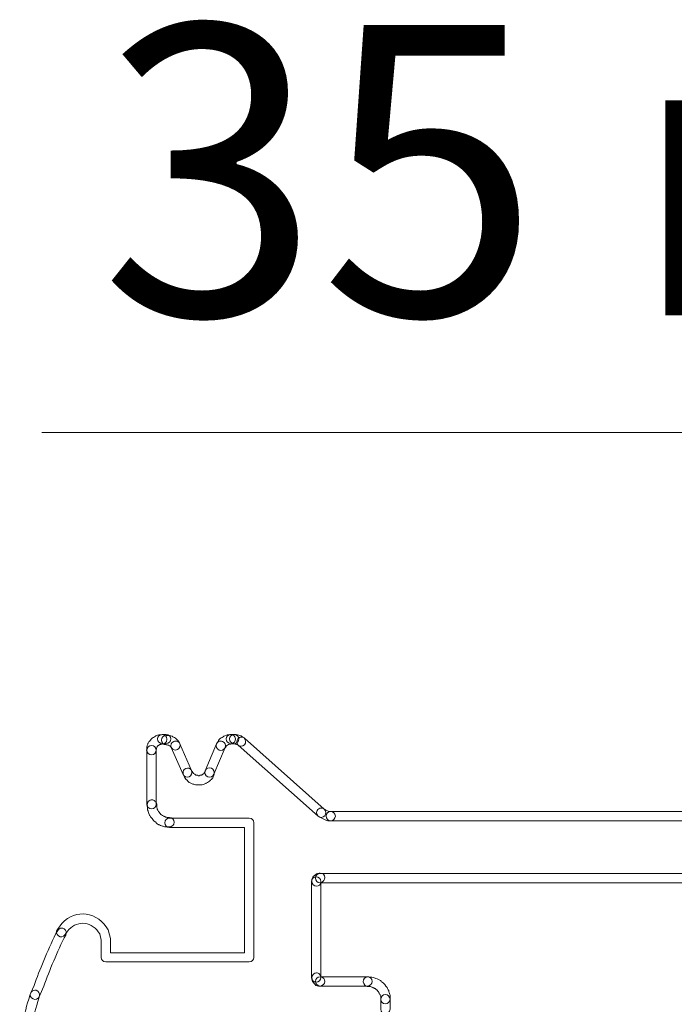
# Model space of a CAD drawing. Units: millimetres. Extents: x 0 to 24.5, y 0.9 to 75.8.
# Drawn here: x 5.6 to 10.4, y 12.6 to 19.8 of the extents above; entities that cross this region are included whole.
import ezdxf

# ---------------------------------------------------------------- set-up
doc = ezdxf.new("R2010")
doc.units = ezdxf.units.MM
doc.layers.add('Livello 1', color=7, linetype='Continuous')
doc.styles.get("Standard").update_dxf_attribs({"font": 'arial.ttf'})

msp = doc.modelspace()

# ---------------------------------------------------------------- linework, layer by layer
at = {"layer": 'Livello 1', "lineweight": 9}
msp.add_lwpolyline([(5.791, 16.7645), (14.8677, 16.7645)], dxfattribs=at)
at = {"layer": 'Livello 1', "lineweight": 0}
for points, knots in [([(6.6713, 14.5573), (6.69, 14.5573), (6.7052, 14.5442), (6.7052, 14.5252), (6.7052, 14.5252), (6.7052, 14.5213), (6.7052, 14.5213), (6.7052, 14.5026), (6.69, 14.4874), (6.6713, 14.4874), (6.6713, 14.4874), (6.6614, 14.4874), (6.6614, 14.4874), (6.6596, 14.486), (6.6575, 14.4853), (6.6554, 14.4846), (6.6529, 14.4828), (6.6501, 14.4814), (6.6473, 14.4804), (6.6452, 14.479), (6.6431, 14.4779), (6.6406, 14.4768), (6.6399, 14.4765), (6.6395, 14.4758), (6.6388, 14.4751), (6.6378, 14.4733), (6.6367, 14.4716), (6.6353, 14.4701), (6.6346, 14.4652), (6.6325, 14.461), (6.63, 14.4571), (6.6293, 14.4553), (6.6286, 14.4536), (6.6275, 14.4522), (6.6275, 14.4522), (6.6275, 14.4437), (6.6275, 14.4437), (6.6275, 14.425), (6.6127, 14.4098), (6.5937, 14.4098), (6.575, 14.4098), (6.5577, 14.425), (6.5577, 14.4437), (6.5577, 14.4483), (6.5584, 14.4522), (6.5598, 14.456), (6.5598, 14.456), (6.5598, 14.4684), (6.5598, 14.4684), (6.5598, 14.4754), (6.5619, 14.4821), (6.5658, 14.4874), (6.5669, 14.4906), (6.5679, 14.4931), (6.5697, 14.4955), (6.5718, 14.5015), (6.5757, 14.5068), (6.5803, 14.5107), (6.5806, 14.5111), (6.581, 14.5114), (6.5813, 14.5118), (6.5834, 14.516), (6.5866, 14.5199), (6.5901, 14.5231), (6.5916, 14.5245), (6.593, 14.5259), (6.5944, 14.5273), (6.5983, 14.5315), (6.6032, 14.5351), (6.6081, 14.5372), (6.612, 14.5411), (6.6166, 14.5442), (6.6219, 14.5456), (6.6244, 14.5474), (6.6272, 14.5488), (6.63, 14.5499), (6.635, 14.553), (6.6406, 14.5552), (6.6469, 14.5552), (6.6469, 14.5552), (6.6604, 14.5552), (6.6604, 14.5552), (6.6639, 14.5566), (6.6674, 14.5573), (6.6713, 14.5573)], [0, 0, 0, 0, 1, 1, 1, 2, 2, 2, 3, 3, 3, 4, 4, 4, 5, 5, 5, 6, 6, 6, 7, 7, 7, 8, 8, 8, 9, 9, 9, 10, 10, 10, 11, 11, 11, 12, 12, 12, 13, 13, 13, 14, 14, 14, 15, 15, 15, 16, 16, 16, 17, 17, 17, 18, 18, 18, 19, 19, 19, 20, 20, 20, 21, 21, 21, 22, 22, 22, 23, 23, 23, 24, 24, 24, 25, 25, 25, 26, 26, 26, 27, 27, 27, 28, 28, 28, 28]), ([(6.6713, 14.5594), (6.6713, 14.5594), (6.6999, 14.5594), (6.6999, 14.5594), (6.7186, 14.5594), (6.7337, 14.5442), (6.7337, 14.5255), (6.7337, 14.5064), (6.7186, 14.4913), (6.6999, 14.4913), (6.6999, 14.4913), (6.6713, 14.4913), (6.6713, 14.4913), (6.6526, 14.4913), (6.6374, 14.5064), (6.6374, 14.5255), (6.6374, 14.5442), (6.6526, 14.5594), (6.6713, 14.5594)], [0, 0, 0, 0, 1, 1, 1, 2, 2, 2, 3, 3, 3, 4, 4, 4, 5, 5, 5, 6, 6, 6, 6]), ([(6.6998, 14.5512), (6.6998, 14.5512), (6.7242, 14.5512), (6.7242, 14.5512), (6.7312, 14.5512), (6.7379, 14.5491), (6.7436, 14.5452), (6.7478, 14.5438), (6.7517, 14.5413), (6.7552, 14.5385), (6.7654, 14.5364), (6.7739, 14.53), (6.7788, 14.5212), (6.7788, 14.5208), (6.7792, 14.5208), (6.7792, 14.5205), (6.7806, 14.5194), (6.7817, 14.518), (6.7831, 14.5166), (6.7845, 14.5155), (6.7859, 14.5141), (6.7873, 14.5124), (6.7923, 14.5081), (6.7961, 14.5028), (6.7979, 14.4968), (6.8011, 14.4912), (6.8032, 14.4852), (6.8032, 14.4806), (6.8032, 14.4619), (6.788, 14.4446), (6.7693, 14.4446), (6.7538, 14.4446), (6.7407, 14.4535), (6.7365, 14.4669), (6.7358, 14.4676), (6.7355, 14.4683), (6.7348, 14.469), (6.7337, 14.47), (6.7323, 14.4711), (6.7312, 14.4722), (6.7263, 14.4736), (6.7217, 14.4764), (6.7178, 14.4799), (6.7143, 14.4803), (6.7111, 14.4817), (6.7083, 14.4831), (6.7083, 14.4831), (6.6998, 14.4831), (6.6998, 14.4831), (6.6811, 14.4831), (6.666, 14.4983), (6.666, 14.5173), (6.666, 14.536), (6.6811, 14.5512), (6.6998, 14.5512)], [0, 0, 0, 0, 1, 1, 1, 2, 2, 2, 3, 3, 3, 4, 4, 4, 5, 5, 5, 6, 6, 6, 7, 7, 7, 8, 8, 8, 9, 9, 9, 10, 10, 10, 11, 11, 11, 12, 12, 12, 13, 13, 13, 14, 14, 14, 15, 15, 15, 16, 16, 16, 17, 17, 17, 18, 18, 18, 18]), ([(7.1729, 14.5594), (7.1853, 14.5594), (7.1976, 14.5523), (7.2033, 14.5403), (7.2117, 14.5237), (7.205, 14.5033), (7.1881, 14.4948), (7.1881, 14.4948), (7.18, 14.4909), (7.18, 14.4909), (7.1754, 14.4885), (7.1701, 14.4874), (7.1648, 14.4874), (7.1648, 14.4874), (7.156, 14.4849), (7.156, 14.4849), (7.1525, 14.4814), (7.1479, 14.4786), (7.143, 14.4768), (7.143, 14.4768), (7.1398, 14.4736), (7.1398, 14.4736), (7.1384, 14.4687), (7.1355, 14.4645), (7.1317, 14.4606), (7.1317, 14.4606), (7.1235, 14.4525), (7.1235, 14.4525), (7.1105, 14.4391), (7.0886, 14.4391), (7.0756, 14.4525), (7.0622, 14.4655), (7.0622, 14.487), (7.0756, 14.5004), (7.0756, 14.5004), (7.0795, 14.5075), (7.0795, 14.5075), (7.0812, 14.5128), (7.084, 14.517), (7.0876, 14.5209), (7.0876, 14.5209), (7.0957, 14.529), (7.0957, 14.529), (7.0996, 14.5326), (7.1041, 14.5354), (7.1091, 14.5371), (7.1091, 14.5371), (7.1165, 14.5414), (7.1165, 14.5414), (7.12, 14.5449), (7.1246, 14.5477), (7.1295, 14.5495), (7.1295, 14.5495), (7.1419, 14.5534), (7.1419, 14.5534), (7.1451, 14.5548), (7.1489, 14.5551), (7.1525, 14.5551), (7.1525, 14.5551), (7.1578, 14.5558), (7.1578, 14.5558), (7.1627, 14.5583), (7.168, 14.5594), (7.1729, 14.5594)], [0, 0, 0, 0, 1, 1, 1, 2, 2, 2, 3, 3, 3, 4, 4, 4, 5, 5, 5, 6, 6, 6, 7, 7, 7, 8, 8, 8, 9, 9, 9, 10, 10, 10, 11, 11, 11, 12, 12, 12, 13, 13, 13, 14, 14, 14, 15, 15, 15, 16, 16, 16, 17, 17, 17, 18, 18, 18, 19, 19, 19, 20, 20, 20, 21, 21, 21, 21]), ([(7.173, 14.5594), (7.173, 14.5594), (7.1973, 14.5594), (7.1973, 14.5594), (7.2164, 14.5594), (7.2315, 14.5442), (7.2315, 14.5255), (7.2315, 14.5064), (7.2164, 14.4913), (7.1973, 14.4913), (7.1973, 14.4913), (7.173, 14.4913), (7.173, 14.4913), (7.1543, 14.4913), (7.1391, 14.5064), (7.1391, 14.5255), (7.1391, 14.5442), (7.1543, 14.5594), (7.173, 14.5594)], [0, 0, 0, 0, 1, 1, 1, 2, 2, 2, 3, 3, 3, 4, 4, 4, 5, 5, 5, 6, 6, 6, 6]), ([(7.1975, 14.5594), (7.1975, 14.5594), (7.2056, 14.5594), (7.2056, 14.5594), (7.2109, 14.5594), (7.2158, 14.5583), (7.2207, 14.5558), (7.2207, 14.5558), (7.2218, 14.5551), (7.2218, 14.5551), (7.2278, 14.5551), (7.2334, 14.5537), (7.2384, 14.5509), (7.2461, 14.5498), (7.2528, 14.5467), (7.2585, 14.541), (7.2585, 14.541), (7.2617, 14.5396), (7.2617, 14.5396), (7.2648, 14.5378), (7.268, 14.5357), (7.2705, 14.5329), (7.2839, 14.5195), (7.2856, 14.4959), (7.2722, 14.4828), (7.2588, 14.4698), (7.2394, 14.4676), (7.2264, 14.481), (7.2264, 14.481), (7.2232, 14.4828), (7.2232, 14.4828), (7.2225, 14.4832), (7.2221, 14.4832), (7.2214, 14.4835), (7.2172, 14.4842), (7.213, 14.4856), (7.2094, 14.4877), (7.2059, 14.4881), (7.202, 14.4892), (7.1989, 14.4909), (7.1989, 14.4909), (7.1975, 14.4913), (7.1975, 14.4913), (7.1788, 14.4913), (7.1636, 14.5064), (7.1636, 14.5255), (7.1636, 14.5442), (7.1788, 14.5594), (7.1975, 14.5594)], [0, 0, 0, 0, 1, 1, 1, 2, 2, 2, 3, 3, 3, 4, 4, 4, 5, 5, 5, 6, 6, 6, 7, 7, 7, 8, 8, 8, 9, 9, 9, 10, 10, 10, 11, 11, 11, 12, 12, 12, 13, 13, 13, 14, 14, 14, 15, 15, 15, 16, 16, 16, 16]), ([(7.2504, 14.539), (7.2586, 14.539), (7.2667, 14.5361), (7.273, 14.5305), (7.273, 14.5305), (7.8565, 14.0123), (7.8565, 14.0123), (7.8703, 13.9999), (7.8717, 13.9784), (7.8593, 13.9643), (7.8466, 13.9502), (7.8255, 13.9491), (7.8114, 13.9615), (7.8114, 13.9615), (7.2279, 14.4797), (7.2279, 14.4797), (7.2138, 14.4921), (7.2127, 14.5136), (7.225, 14.5277), (7.2317, 14.5351), (7.2409, 14.539), (7.2504, 14.539)], [0, 0, 0, 0, 1, 1, 1, 2, 2, 2, 3, 3, 3, 4, 4, 4, 5, 5, 5, 6, 6, 6, 7, 7, 7, 7]), ([(6.5937, 14.4778), (6.6124, 14.4778), (6.6276, 14.4626), (6.6276, 14.4439), (6.6276, 14.4439), (6.6276, 14.0481), (6.6276, 14.0481), (6.6276, 14.0294), (6.6124, 14.0142), (6.5937, 14.0142), (6.575, 14.0142), (6.5599, 14.0294), (6.5599, 14.0481), (6.5599, 14.0481), (6.5599, 14.4439), (6.5599, 14.4439), (6.5599, 14.4626), (6.575, 14.4778), (6.5937, 14.4778)], [0, 0, 0, 0, 1, 1, 1, 2, 2, 2, 3, 3, 3, 4, 4, 4, 5, 5, 5, 6, 6, 6, 6]), ([(6.7691, 14.5104), (6.7822, 14.5104), (6.7945, 14.503), (6.8002, 14.49), (6.8002, 14.49), (6.8859, 14.2942), (6.8859, 14.2942), (6.8936, 14.2769), (6.8855, 14.2571), (6.8686, 14.2494), (6.8513, 14.242), (6.8312, 14.2497), (6.8238, 14.267), (6.8238, 14.267), (6.7381, 14.4628), (6.7381, 14.4628), (6.7307, 14.4801), (6.7384, 14.5002), (6.7554, 14.5076), (6.7599, 14.5094), (6.7645, 14.5104), (6.7691, 14.5104)], [0, 0, 0, 0, 1, 1, 1, 2, 2, 2, 3, 3, 3, 4, 4, 4, 5, 5, 5, 6, 6, 6, 7, 7, 7, 7]), ([(7.0996, 14.5104), (7.1038, 14.5104), (7.1084, 14.5094), (7.1126, 14.508), (7.1299, 14.5006), (7.138, 14.4808), (7.131, 14.4635), (7.131, 14.4635), (7.0495, 14.2677), (7.0495, 14.2677), (7.0421, 14.2501), (7.0223, 14.2423), (7.005, 14.2494), (6.9877, 14.2564), (6.9793, 14.2765), (6.9867, 14.2938), (6.9867, 14.2938), (7.0682, 14.4896), (7.0682, 14.4896), (7.0738, 14.5027), (7.0862, 14.5104), (7.0996, 14.5104)], [0, 0, 0, 0, 1, 1, 1, 2, 2, 2, 3, 3, 3, 4, 4, 4, 5, 5, 5, 6, 6, 6, 7, 7, 7, 7]), ([(7.018, 14.3146), (7.0367, 14.3146), (7.0518, 14.2995), (7.0518, 14.2808), (7.0518, 14.2808), (7.0518, 14.2727), (7.0518, 14.2727), (7.0518, 14.2642), (7.0487, 14.2561), (7.0434, 14.2497), (7.0412, 14.2395), (7.0349, 14.231), (7.0261, 14.2261), (7.0257, 14.2261), (7.0257, 14.2261), (7.0254, 14.2257), (7.0243, 14.2243), (7.0229, 14.2229), (7.0215, 14.2219), (7.0204, 14.2204), (7.019, 14.219), (7.0176, 14.2176), (7.0134, 14.213), (7.0081, 14.2092), (7.0021, 14.2074), (6.9996, 14.2056), (6.9964, 14.2039), (6.9933, 14.2028), (6.9912, 14.2018), (6.989, 14.2007), (6.9869, 14.2), (6.982, 14.1968), (6.9767, 14.1947), (6.9717, 14.194), (6.9672, 14.1912), (6.9622, 14.1894), (6.9569, 14.1894), (6.9569, 14.1894), (6.9241, 14.1894), (6.9241, 14.1894), (6.9185, 14.1894), (6.9125, 14.1912), (6.9072, 14.1936), (6.8998, 14.194), (6.8924, 14.1965), (6.8867, 14.201), (6.8828, 14.2025), (6.8797, 14.2042), (6.8768, 14.2063), (6.8666, 14.2085), (6.8582, 14.2148), (6.8536, 14.2236), (6.8536, 14.2236), (6.8532, 14.224), (6.8532, 14.224), (6.8518, 14.2254), (6.8504, 14.2268), (6.849, 14.2282), (6.8476, 14.2293), (6.8462, 14.2307), (6.8451, 14.2321), (6.8402, 14.2363), (6.8363, 14.2416), (6.8345, 14.2476), (6.8324, 14.2504), (6.831, 14.2533), (6.8303, 14.2561), (6.8278, 14.2607), (6.8257, 14.2656), (6.825, 14.2698), (6.8222, 14.2815), (6.8243, 14.2942), (6.8328, 14.3026), (6.8462, 14.3157), (6.8656, 14.3178), (6.879, 14.3048), (6.8828, 14.3005), (6.8878, 14.2938), (6.8903, 14.2871), (6.8941, 14.2836), (6.8973, 14.279), (6.8991, 14.2744), (6.8998, 14.2737), (6.9005, 14.2734), (6.9008, 14.2727), (6.9072, 14.2709), (6.9128, 14.267), (6.9171, 14.2621), (6.9178, 14.2621), (6.9181, 14.2617), (6.9188, 14.2617), (6.9188, 14.2617), (6.9202, 14.2617), (6.9202, 14.2617), (6.9259, 14.2617), (6.9315, 14.26), (6.9361, 14.2575), (6.9361, 14.2575), (6.9421, 14.2575), (6.9421, 14.2575), (6.9467, 14.26), (6.9516, 14.2617), (6.9569, 14.2617), (6.9569, 14.2617), (6.959, 14.2617), (6.959, 14.2617), (6.9601, 14.2621), (6.9612, 14.2628), (6.9626, 14.2631), (6.9661, 14.267), (6.9707, 14.2702), (6.9753, 14.272), (6.976, 14.2727), (6.9767, 14.273), (6.977, 14.2737), (6.9784, 14.2787), (6.9813, 14.2832), (6.9844, 14.2871), (6.9876, 14.3026), (7.0014, 14.3146), (7.018, 14.3146)], [0, 0, 0, 0, 1, 1, 1, 2, 2, 2, 3, 3, 3, 4, 4, 4, 5, 5, 5, 6, 6, 6, 7, 7, 7, 8, 8, 8, 9, 9, 9, 10, 10, 10, 11, 11, 11, 12, 12, 12, 13, 13, 13, 14, 14, 14, 15, 15, 15, 16, 16, 16, 17, 17, 17, 18, 18, 18, 19, 19, 19, 20, 20, 20, 21, 21, 21, 22, 22, 22, 23, 23, 23, 24, 24, 24, 25, 25, 25, 26, 26, 26, 27, 27, 27, 28, 28, 28, 29, 29, 29, 30, 30, 30, 31, 31, 31, 32, 32, 32, 33, 33, 33, 34, 34, 34, 35, 35, 35, 36, 36, 36, 37, 37, 37, 38, 38, 38, 39, 39, 39, 40, 40, 40, 40]), ([(6.5967, 14.0812), (6.6041, 14.0812), (6.6118, 14.0783), (6.6178, 14.0724), (6.6178, 14.0724), (6.6217, 14.0681), (6.6217, 14.0681), (6.6284, 14.0618), (6.632, 14.0529), (6.632, 14.0441), (6.632, 14.0441), (6.632, 14.0254), (6.632, 14.0254), (6.6341, 14.0216), (6.6355, 14.0173), (6.6358, 14.0134), (6.6365, 14.012), (6.6372, 14.0103), (6.6379, 14.0089), (6.6401, 14.006), (6.6415, 14.0032), (6.6425, 14), (6.6443, 13.9976), (6.6454, 13.9954), (6.6464, 13.993), (6.6471, 13.9919), (6.6478, 13.9912), (6.6485, 13.9905), (6.6528, 13.987), (6.6559, 13.9827), (6.6581, 13.9778), (6.6595, 13.9771), (6.6609, 13.976), (6.6619, 13.975), (6.6658, 13.9729), (6.6693, 13.97), (6.6725, 13.9665), (6.676, 13.9658), (6.6792, 13.9641), (6.6824, 13.9619), (6.6852, 13.9609), (6.688, 13.9598), (6.6905, 13.9581), (6.6923, 13.9573), (6.6944, 13.9563), (6.6962, 13.9552), (6.7004, 13.9549), (6.7043, 13.9535), (6.7078, 13.9517), (6.7078, 13.9517), (6.7244, 13.9517), (6.7244, 13.9517), (6.7431, 13.9517), (6.7582, 13.9365), (6.7582, 13.9178), (6.7582, 13.8988), (6.7431, 13.8836), (6.7244, 13.8836), (6.7244, 13.8836), (6.6958, 13.8836), (6.6958, 13.8836), (6.6898, 13.8836), (6.6842, 13.885), (6.6792, 13.8879), (6.6746, 13.8886), (6.6704, 13.89), (6.6669, 13.8921), (6.6616, 13.8928), (6.6566, 13.8949), (6.6524, 13.8977), (6.6492, 13.8988), (6.6464, 13.9002), (6.6439, 13.902), (6.6358, 13.9044), (6.6291, 13.9101), (6.6252, 13.9175), (6.6231, 13.9185), (6.621, 13.92), (6.6196, 13.9214), (6.6154, 13.9238), (6.6111, 13.927), (6.6083, 13.9305), (6.6037, 13.9344), (6.6006, 13.939), (6.5984, 13.9443), (6.5977, 13.945), (6.5967, 13.9461), (6.596, 13.9471), (6.5946, 13.9482), (6.5935, 13.9496), (6.5921, 13.9506), (6.5871, 13.9549), (6.5836, 13.9602), (6.5815, 13.9662), (6.5797, 13.9686), (6.5783, 13.9715), (6.5773, 13.9743), (6.5744, 13.9789), (6.5723, 13.9838), (6.572, 13.9891), (6.5699, 13.9933), (6.5685, 13.9976), (6.5681, 14.0011), (6.5656, 14.006), (6.5639, 14.0113), (6.5639, 14.0156), (6.5639, 14.0156), (6.5639, 14.0381), (6.5639, 14.0381), (6.561, 14.0494), (6.5635, 14.0618), (6.5716, 14.0702), (6.579, 14.0773), (6.5879, 14.0812), (6.5967, 14.0812)], [0, 0, 0, 0, 1, 1, 1, 2, 2, 2, 3, 3, 3, 4, 4, 4, 5, 5, 5, 6, 6, 6, 7, 7, 7, 8, 8, 8, 9, 9, 9, 10, 10, 10, 11, 11, 11, 12, 12, 12, 13, 13, 13, 14, 14, 14, 15, 15, 15, 16, 16, 16, 17, 17, 17, 18, 18, 18, 19, 19, 19, 20, 20, 20, 21, 21, 21, 22, 22, 22, 23, 23, 23, 24, 24, 24, 25, 25, 25, 26, 26, 26, 27, 27, 27, 28, 28, 28, 29, 29, 29, 30, 30, 30, 31, 31, 31, 32, 32, 32, 33, 33, 33, 34, 34, 34, 35, 35, 35, 36, 36, 36, 37, 37, 37, 38, 38, 38, 38]), ([(7.8338, 14.021), (7.8388, 14.021), (7.8441, 14.0199), (7.849, 14.0174), (7.849, 14.0174), (7.8906, 13.9966), (7.8906, 13.9966), (7.8906, 13.9966), (7.903, 13.9966), (7.903, 13.9966), (7.922, 13.9966), (7.9372, 13.9814), (7.9372, 13.9624), (7.9372, 13.9437), (7.922, 13.9285), (7.903, 13.9285), (7.903, 13.9285), (7.8825, 13.9285), (7.8825, 13.9285), (7.8772, 13.9285), (7.8719, 13.9299), (7.8673, 13.9321), (7.8673, 13.9321), (7.8187, 13.9567), (7.8187, 13.9567), (7.8017, 13.9649), (7.795, 13.9853), (7.8035, 14.0023), (7.8095, 14.0139), (7.8215, 14.021), (7.8338, 14.021)], [0, 0, 0, 0, 1, 1, 1, 2, 2, 2, 3, 3, 3, 4, 4, 4, 5, 5, 5, 6, 6, 6, 7, 7, 7, 8, 8, 8, 9, 9, 9, 10, 10, 10, 10]), ([(7.9031, 13.9965), (7.9031, 13.9965), (12.757, 13.9965), (12.757, 13.9965), (12.7757, 13.9965), (12.7909, 13.9813), (12.7909, 13.9626), (12.7909, 13.9436), (12.7757, 13.9284), (12.757, 13.9284), (12.757, 13.9284), (7.9031, 13.9284), (7.9031, 13.9284), (7.8844, 13.9284), (7.8692, 13.9436), (7.8692, 13.9626), (7.8692, 13.9813), (7.8844, 13.9965), (7.9031, 13.9965)], [0, 0, 0, 0, 1, 1, 1, 2, 2, 2, 3, 3, 3, 4, 4, 4, 5, 5, 5, 6, 6, 6, 6]), ([(6.7243, 13.9475), (6.7243, 13.9475), (7.3075, 13.9475), (7.3075, 13.9475), (7.3261, 13.9475), (7.3417, 13.9323), (7.3417, 13.9136), (7.3417, 13.9136), (7.3417, 12.9304), (7.3417, 12.9304), (7.3417, 12.9117), (7.3261, 12.8966), (7.3075, 12.8966), (7.3075, 12.8966), (6.2593, 12.8966), (6.2593, 12.8966), (6.2407, 12.8966), (6.2251, 12.9117), (6.2251, 12.9304), (6.2251, 12.9304), (6.2251, 13.0571), (6.2251, 13.0571), (6.2251, 13.0571), (6.2149, 13.1012), (6.2149, 13.1012), (6.1888, 13.1446), (6.15, 13.1725), (6.1073, 13.1784), (6.066, 13.1844), (6.024, 13.1686), (5.9895, 13.1347), (5.9895, 13.1347), (5.9605, 13.0941), (5.9605, 13.0941), (5.9496, 13.079), (5.9284, 13.0754), (5.9129, 13.0867), (5.8978, 13.0977), (5.8946, 13.1188), (5.9055, 13.134), (5.9055, 13.134), (5.938, 13.1788), (5.938, 13.1788), (5.9919, 13.2324), (6.054, 13.2543), (6.1165, 13.2458), (6.1817, 13.2367), (6.2399, 13.195), (6.2766, 13.1308), (6.278, 13.128), (6.2795, 13.1248), (6.2802, 13.1217), (6.2802, 13.1217), (6.2925, 13.0687), (6.2925, 13.0687), (6.2929, 13.0663), (6.2932, 13.0634), (6.2932, 13.061), (6.2932, 13.061), (6.2932, 12.9643), (6.2932, 12.9643), (6.2932, 12.9643), (7.2736, 12.9643), (7.2736, 12.9643), (7.2736, 12.9643), (7.2736, 13.8794), (7.2736, 13.8794), (7.2736, 13.8794), (6.7243, 13.8794), (6.7243, 13.8794), (6.7056, 13.8794), (6.6904, 13.8946), (6.6904, 13.9136), (6.6904, 13.9323), (6.7056, 13.9475), (6.7243, 13.9475)], [0, 0, 0, 0, 1, 1, 1, 2, 2, 2, 3, 3, 3, 4, 4, 4, 5, 5, 5, 6, 6, 6, 7, 7, 7, 8, 8, 8, 9, 9, 9, 10, 10, 10, 11, 11, 11, 12, 12, 12, 13, 13, 13, 14, 14, 14, 15, 15, 15, 16, 16, 16, 17, 17, 17, 18, 18, 18, 19, 19, 19, 20, 20, 20, 21, 21, 21, 22, 22, 22, 23, 23, 23, 24, 24, 24, 25, 25, 25, 25]), ([(7.8256, 13.5458), (7.8443, 13.5458), (7.8594, 13.5327), (7.8594, 13.5137), (7.8594, 13.4982), (7.8489, 13.4819), (7.834, 13.477), (7.8305, 13.4622), (7.8171, 13.4513), (7.8012, 13.4513), (7.7822, 13.4513), (7.7649, 13.4664), (7.7649, 13.4851), (7.7649, 13.4897), (7.766, 13.4939), (7.767, 13.4978), (7.7674, 13.5105), (7.7744, 13.5218), (7.785, 13.5275), (7.785, 13.5275), (7.7854, 13.5275), (7.7854, 13.5278), (7.7864, 13.5292), (7.7878, 13.5303), (7.7892, 13.5317), (7.7956, 13.5387), (7.8041, 13.5437), (7.8132, 13.5437), (7.8132, 13.5437), (7.8146, 13.5437), (7.8146, 13.5437), (7.8182, 13.5451), (7.8217, 13.5458), (7.8256, 13.5458)], [0, 0, 0, 0, 1, 1, 1, 2, 2, 2, 3, 3, 3, 4, 4, 4, 5, 5, 5, 6, 6, 6, 7, 7, 7, 8, 8, 8, 9, 9, 9, 10, 10, 10, 11, 11, 11, 11]), ([(7.8256, 13.5438), (7.8256, 13.5438), (10.9992, 13.5438), (10.9992, 13.5438), (11.0179, 13.5438), (11.033, 13.5286), (11.033, 13.5099), (11.033, 13.5099), (11.033, 13.3508), (11.033, 13.3508), (11.033, 13.3321), (11.0179, 13.3166), (10.9992, 13.3166), (10.9801, 13.3166), (10.9649, 13.3321), (10.9649, 13.3508), (10.9649, 13.3508), (10.9649, 13.4757), (10.9649, 13.4757), (10.9649, 13.4757), (7.8256, 13.4757), (7.8256, 13.4757), (7.8069, 13.4757), (7.7917, 13.4908), (7.7917, 13.5099), (7.7917, 13.5286), (7.8069, 13.5438), (7.8256, 13.5438)], [0, 0, 0, 0, 1, 1, 1, 2, 2, 2, 3, 3, 3, 4, 4, 4, 5, 5, 5, 6, 6, 6, 7, 7, 7, 8, 8, 8, 9, 9, 9, 9]), ([(7.797, 13.5192), (7.8157, 13.5192), (7.8309, 13.5041), (7.8309, 13.4854), (7.8309, 13.4854), (7.8309, 12.7837), (7.8309, 12.7837), (7.8309, 12.765), (7.8157, 12.7498), (7.797, 12.7498), (7.7783, 12.7498), (7.7632, 12.765), (7.7632, 12.7837), (7.7632, 12.7837), (7.7632, 13.4854), (7.7632, 13.4854), (7.7632, 13.5041), (7.7783, 13.5192), (7.797, 13.5192)], [0, 0, 0, 0, 1, 1, 1, 2, 2, 2, 3, 3, 3, 4, 4, 4, 5, 5, 5, 6, 6, 6, 6]), ([(5.9371, 13.144), (5.9431, 13.144), (5.9491, 13.1426), (5.9548, 13.1391), (5.9706, 13.1296), (5.9759, 13.1087), (5.966, 13.0925), (5.966, 13.0925), (5.9541, 13.0721), (5.9541, 13.0721), (5.8923, 12.9419), (5.8394, 12.8152), (5.7978, 12.6988), (5.7978, 12.6988), (5.7724, 12.6431), (5.7724, 12.6431), (5.7643, 12.6258), (5.7442, 12.6184), (5.7272, 12.6265), (5.7099, 12.6343), (5.7025, 12.6544), (5.7106, 12.6716), (5.7106, 12.6716), (5.735, 12.7246), (5.735, 12.7246), (5.7759, 12.8403), (5.8299, 12.969), (5.8941, 13.1042), (5.8941, 13.1042), (5.9078, 13.1274), (5.9078, 13.1274), (5.9142, 13.138), (5.9255, 13.144), (5.9371, 13.144)], [0, 0, 0, 0, 1, 1, 1, 2, 2, 2, 3, 3, 3, 4, 4, 4, 5, 5, 5, 6, 6, 6, 7, 7, 7, 8, 8, 8, 9, 9, 9, 10, 10, 10, 11, 11, 11, 11]), ([(7.7999, 12.8167), (7.8073, 12.8167), (7.8147, 12.8139), (7.8207, 12.8079), (7.8253, 12.8033), (7.8306, 12.7955), (7.8334, 12.7881), (7.8483, 12.7846), (7.8595, 12.7712), (7.8595, 12.755), (7.8595, 12.7363), (7.8444, 12.7211), (7.8257, 12.7211), (7.8257, 12.7211), (7.8133, 12.7211), (7.8133, 12.7211), (7.8003, 12.7211), (7.789, 12.7282), (7.7833, 12.7391), (7.7833, 12.7391), (7.783, 12.7395), (7.783, 12.7395), (7.7816, 12.7405), (7.7802, 12.7419), (7.7791, 12.7433), (7.7721, 12.7497), (7.7671, 12.7581), (7.7671, 12.7673), (7.7671, 12.7673), (7.7671, 12.7737), (7.7671, 12.7737), (7.7643, 12.785), (7.7668, 12.7973), (7.7749, 12.8054), (7.7819, 12.8128), (7.7911, 12.8167), (7.7999, 12.8167)], [0, 0, 0, 0, 1, 1, 1, 2, 2, 2, 3, 3, 3, 4, 4, 4, 5, 5, 5, 6, 6, 6, 7, 7, 7, 8, 8, 8, 9, 9, 9, 10, 10, 10, 11, 11, 11, 12, 12, 12, 12]), ([(7.8256, 12.7891), (7.8256, 12.7891), (8.1724, 12.7891), (8.1724, 12.7891), (8.1911, 12.7891), (8.2062, 12.7739), (8.2062, 12.7552), (8.2062, 12.7362), (8.1911, 12.721), (8.1724, 12.721), (8.1724, 12.721), (7.8256, 12.721), (7.8256, 12.721), (7.8069, 12.721), (7.7917, 12.7362), (7.7917, 12.7552), (7.7917, 12.7739), (7.8069, 12.7891), (7.8256, 12.7891)], [0, 0, 0, 0, 1, 1, 1, 2, 2, 2, 3, 3, 3, 4, 4, 4, 5, 5, 5, 6, 6, 6, 6]), ([(8.1752, 12.7882), (8.1798, 12.7882), (8.184, 12.7871), (8.1883, 12.785), (8.1883, 12.785), (8.2048, 12.785), (8.2048, 12.785), (8.2108, 12.785), (8.2165, 12.7836), (8.2214, 12.7808), (8.226, 12.7801), (8.2302, 12.7786), (8.2341, 12.7765), (8.2394, 12.7758), (8.2444, 12.7741), (8.2486, 12.7709), (8.2514, 12.7702), (8.2542, 12.7688), (8.2567, 12.767), (8.2648, 12.7642), (8.2715, 12.7585), (8.2754, 12.7511), (8.2779, 12.7501), (8.2796, 12.7487), (8.2814, 12.7472), (8.2856, 12.7448), (8.2892, 12.742), (8.292, 12.7384), (8.2966, 12.7345), (8.3004, 12.7296), (8.3026, 12.7243), (8.3033, 12.7236), (8.304, 12.7226), (8.3047, 12.7218), (8.3061, 12.7208), (8.3072, 12.7194), (8.3086, 12.7183), (8.3135, 12.7137), (8.3174, 12.7084), (8.3191, 12.7024), (8.3209, 12.7), (8.3223, 12.6975), (8.323, 12.6943), (8.3262, 12.6901), (8.3283, 12.6848), (8.3287, 12.6795), (8.3308, 12.6753), (8.3322, 12.671), (8.3326, 12.6672), (8.335, 12.6622), (8.3368, 12.6573), (8.3368, 12.6531), (8.3368, 12.6531), (8.3368, 12.6245), (8.3368, 12.6245), (8.3368, 12.6058), (8.3216, 12.5906), (8.3029, 12.5906), (8.2842, 12.5906), (8.2687, 12.6058), (8.2687, 12.6245), (8.2687, 12.6245), (8.2687, 12.6432), (8.2687, 12.6432), (8.2669, 12.6474), (8.2655, 12.6513), (8.2648, 12.6552), (8.2641, 12.6566), (8.2634, 12.6583), (8.2631, 12.6598), (8.2606, 12.6626), (8.2588, 12.6658), (8.2578, 12.6693), (8.2564, 12.671), (8.2553, 12.6735), (8.2546, 12.6756), (8.2535, 12.6763), (8.2528, 12.6774), (8.2521, 12.6785), (8.2479, 12.682), (8.2447, 12.6862), (8.2426, 12.6908), (8.2412, 12.6919), (8.2398, 12.6926), (8.2387, 12.694), (8.2348, 12.6961), (8.2313, 12.6989), (8.2281, 12.7021), (8.2246, 12.7032), (8.2214, 12.7046), (8.2183, 12.7067), (8.2154, 12.7077), (8.213, 12.7091), (8.2105, 12.7106), (8.2084, 12.7113), (8.2063, 12.7123), (8.2045, 12.7134), (8.2003, 12.7137), (8.1964, 12.7151), (8.1929, 12.7169), (8.1929, 12.7169), (8.1763, 12.7169), (8.1763, 12.7169), (8.1675, 12.7169), (8.1586, 12.7208), (8.1523, 12.7271), (8.1389, 12.7402), (8.1371, 12.7638), (8.1502, 12.7772), (8.1576, 12.7843), (8.1664, 12.7882), (8.1752, 12.7882)], [0, 0, 0, 0, 1, 1, 1, 2, 2, 2, 3, 3, 3, 4, 4, 4, 5, 5, 5, 6, 6, 6, 7, 7, 7, 8, 8, 8, 9, 9, 9, 10, 10, 10, 11, 11, 11, 12, 12, 12, 13, 13, 13, 14, 14, 14, 15, 15, 15, 16, 16, 16, 17, 17, 17, 18, 18, 18, 19, 19, 19, 20, 20, 20, 21, 21, 21, 22, 22, 22, 23, 23, 23, 24, 24, 24, 25, 25, 25, 26, 26, 26, 27, 27, 27, 28, 28, 28, 29, 29, 29, 30, 30, 30, 31, 31, 31, 32, 32, 32, 33, 33, 33, 34, 34, 34, 35, 35, 35, 36, 36, 36, 37, 37, 37, 37]), ([(5.7413, 12.6912), (5.7441, 12.6912), (5.7469, 12.6909), (5.7497, 12.6902), (5.7677, 12.6856), (5.779, 12.6672), (5.7741, 12.6489), (5.7741, 12.6489), (5.7702, 12.6327), (5.7702, 12.6327), (5.7236, 12.4926), (5.7039, 12.3804), (5.6975, 12.2153), (5.6972, 12.197), (5.6823, 12.1818), (5.6629, 12.1808), (5.6446, 12.1811), (5.6298, 12.1942), (5.6298, 12.2125), (5.6365, 12.39), (5.6566, 12.5074), (5.7049, 12.6517), (5.7049, 12.6517), (5.7085, 12.6655), (5.7085, 12.6655), (5.7123, 12.681), (5.7261, 12.6912), (5.7413, 12.6912)], [0, 0, 0, 0, 1, 1, 1, 2, 2, 2, 3, 3, 3, 4, 4, 4, 5, 5, 5, 6, 6, 6, 7, 7, 7, 8, 8, 8, 9, 9, 9, 9]), ([(8.3028, 12.6586), (8.3215, 12.6586), (8.3367, 12.6434), (8.3367, 12.6247), (8.3367, 12.6247), (8.3367, 12.5514), (8.3367, 12.5514), (8.3367, 12.5323), (8.3215, 12.5171), (8.3028, 12.5171), (8.2842, 12.5171), (8.269, 12.5323), (8.269, 12.5514), (8.269, 12.5514), (8.269, 12.6247), (8.269, 12.6247), (8.269, 12.6434), (8.2842, 12.6586), (8.3028, 12.6586)], [0, 0, 0, 0, 1, 1, 1, 2, 2, 2, 3, 3, 3, 4, 4, 4, 5, 5, 5, 6, 6, 6, 6])]:
    msp.add_open_spline(points, degree=3, knots=knots, dxfattribs=at)

# ---------------------------------------------------------------- texts
at = {"layer": 'Livello 1', "insert": (6.2183, 17.619), "char_height": 2.123017, "attachment_point": 7}
msp.add_mtext('\\fSource Sans Pro Light|b0|i0|c0|p34;\\W1;35 mm', dxfattribs=at)
msp.add_mtext('\\fSource Sans Pro Light|b0|i0|c0|p34;\\W1;35 mm', dxfattribs=at)

doc.saveas('drawing.dxf')
